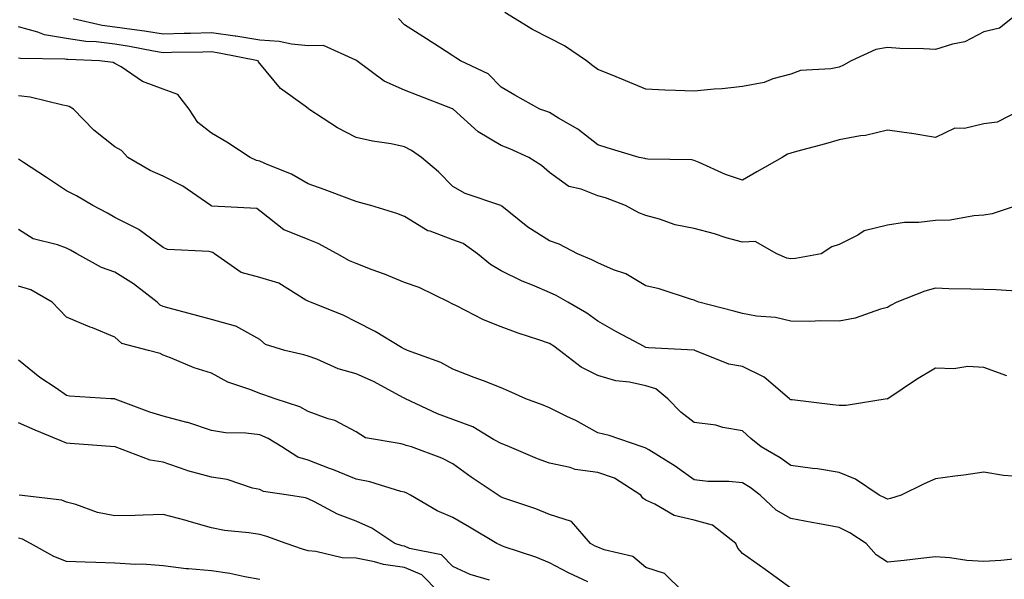
# Model space of a CAD drawing. Units: inches. Extents: x 981683 to 984323, y 7255658 to 7258298.
# Drawn here: x 983408 to 983612, y 7255835 to 7255950 of the extents above; entities that cross this region are included whole.
import ezdxf

# ---------------------------------------------------------------- set-up
doc = ezdxf.new("R2010")
doc.units = ezdxf.units.IN
doc.header["$MEASUREMENT"] = 0
doc.layers.add('Contour_98167255', color=7, linetype='Continuous', true_color=0xcc4a5b)

msp = doc.modelspace()

# ---------------------------------------------------------------- linework, layer by layer
at = {"layer": 'Contour_98167255'}
for points in [[(983615.32, 7255951.92, 3063), (983611.26, 7255948.71, 3063), (983608.05, 7255947.89, 3063), (983604.12, 7255945.85, 3063), (983601.51, 7255945.38, 3063), (983598.05, 7255944.24, 3063), (983595.54, 7255944.43, 3063), (983590.6, 7255944.47, 3063), (983588.05, 7255944.7, 3063), (983585.69, 7255944.28, 3063), (983580.54, 7255941.92, 3063), (983578.94, 7255941.03, 3063), (983578.05, 7255940.62, 3063), (983576.37, 7255940.24, 3063), (983570.05, 7255939.92, 3063), (983568.05, 7255939.18, 3063), (983564.29, 7255938.16, 3063), (983562.53, 7255937.44, 3063), (983558.05, 7255936.62, 3063), (983553.85, 7255936.12, 3063), (983552.19, 7255936.06, 3063), (983548.05, 7255935.64, 3063), (983544.17, 7255935.8, 3063), (983541.98, 7255935.85, 3063), (983538.05, 7255936.01, 3063), (983533.89, 7255937.76, 3063), (983531.06, 7255938.91, 3063), (983528.05, 7255940.15, 3063), (983527.04, 7255940.91, 3063), (983525.74, 7255941.92, 3063), (983521.16, 7255945.03, 3063), (983518.05, 7255946.62, 3063), (983514.56, 7255948.43, 3063), (983508.8, 7255951.92, 3063)], [(983615.83, 7255894.14, 3066), (983610.61, 7255894.48, 3066), (983608.05, 7255894.53, 3066), (983605.33, 7255894.64, 3066), (983600.81, 7255894.68, 3066), (983598.05, 7255894.81, 3066), (983595.79, 7255894.18, 3066), (983590.03, 7255891.92, 3066), (983588.72, 7255891.25, 3066), (983588.05, 7255890.83, 3066), (983586.59, 7255890.46, 3066), (983581.36, 7255888.61, 3066), (983578.05, 7255887.99, 3066), (983574.19, 7255888.06, 3066), (983572.02, 7255887.95, 3066), (983568.05, 7255888.01, 3066), (983564.85, 7255888.72, 3066), (983560.93, 7255889.04, 3066), (983558.05, 7255889.55, 3066), (983556.21, 7255890.08, 3066), (983548.97, 7255891.92, 3066), (983548.33, 7255892.2, 3066), (983548.05, 7255892.34, 3066), (983547.47, 7255892.5, 3066), (983540.79, 7255894.66, 3066), (983538.05, 7255895.3, 3066), (983533.89, 7255897.76, 3066), (983531.35, 7255898.62, 3066), (983528.05, 7255900.04, 3066), (983526.82, 7255900.69, 3066), (983523.88, 7255901.92, 3066), (983520.05, 7255903.92, 3066), (983518.05, 7255904.6, 3066), (983513.61, 7255907.48, 3066), (983508.19, 7255911.78, 3066), (983508.05, 7255911.89, 3066), (983508.03, 7255911.9, 3066), (983507.95, 7255911.92, 3066), (983500.58, 7255914.45, 3066), (983498.05, 7255915.91, 3066), (983495.08, 7255918.95, 3066), (983491.52, 7255921.92, 3066), (983489.48, 7255923.35, 3066), (983488.05, 7255924.13, 3066), (983485.27, 7255924.7, 3066), (983481.37, 7255925.24, 3066), (983478.05, 7255926.05, 3066), (983474.15, 7255928.02, 3066), (983468.22, 7255931.92, 3066), (983468.12, 7255931.99, 3066), (983468.05, 7255932.06, 3066), (983467.44, 7255932.53, 3066), (983462.34, 7255936.21, 3066), (983458.05, 7255941.35, 3066), (983457.82, 7255941.69, 3066), (983457.69, 7255941.92, 3066), (983449.65, 7255943.52, 3066), (983448.05, 7255943.75, 3066), (983446.26, 7255943.71, 3066), (983439.76, 7255943.63, 3066), (983438.05, 7255943.59, 3066), (983436.05, 7255943.92, 3066), (983431.04, 7255944.91, 3066), (983428.05, 7255945.37, 3066), (983424.13, 7255945.84, 3066), (983422.05, 7255945.92, 3066), (983418.05, 7255946.51, 3066), (983413.45, 7255947.32, 3066), (983412.1, 7255947.87, 3066), (983408.05, 7255948.93, 3066)], [(983614.95, 7255911.92, 3065), (983609.78, 7255910.19, 3065), (983608.05, 7255909.92, 3065), (983605.95, 7255909.82, 3065), (983601.06, 7255908.91, 3065), (983598.05, 7255908.81, 3065), (983594.53, 7255908.4, 3065), (983591.58, 7255908.39, 3065), (983588.05, 7255907.87, 3065), (983583.26, 7255906.71, 3065), (983581.96, 7255905.83, 3065), (983578.05, 7255903.85, 3065), (983576.57, 7255903.4, 3065), (983574.31, 7255901.92, 3065), (983568.99, 7255900.98, 3065), (983568.05, 7255900.88, 3065), (983567.2, 7255901.07, 3065), (983565.14, 7255901.92, 3065), (983560.65, 7255904.52, 3065), (983558.05, 7255904.32, 3065), (983554.69, 7255905.28, 3065), (983552.23, 7255906.1, 3065), (983548.05, 7255907.15, 3065), (983544.1, 7255907.97, 3065), (983540.87, 7255909.1, 3065), (983538.05, 7255909.84, 3065), (983536.58, 7255910.45, 3065), (983533.78, 7255911.92, 3065), (983529.64, 7255913.51, 3065), (983528.05, 7255913.96, 3065), (983524.65, 7255915.32, 3065), (983522.04, 7255915.91, 3065), (983518.05, 7255918.78, 3065), (983516.39, 7255920.26, 3065), (983513.76, 7255921.92, 3065), (983509.82, 7255923.69, 3065), (983508.05, 7255924.35, 3065), (983503.31, 7255927.18, 3065), (983498.1, 7255931.92, 3065), (983498.07, 7255931.94, 3065), (983498.05, 7255931.96, 3065), (983497.98, 7255931.99, 3065), (983490.88, 7255934.75, 3065), (983488.05, 7255935.87, 3065), (983483.82, 7255937.69, 3065), (983478.17, 7255941.92, 3065), (983478.05, 7255942.04, 3065), (983477.94, 7255942.03, 3065), (983471.23, 7255945.1, 3065), (983468.05, 7255945.01, 3065), (983464.63, 7255945.34, 3065), (983462.05, 7255945.92, 3065), (983458.05, 7255946.22, 3065), (983453.12, 7255946.99, 3065), (983452.97, 7255947, 3065), (983448.05, 7255947.69, 3065), (983443.72, 7255947.59, 3065), (983442.42, 7255947.55, 3065), (983438.05, 7255947.45, 3065), (983434.21, 7255948.08, 3065), (983431.58, 7255948.39, 3065), (983428.05, 7255948.92, 3065), (983425.38, 7255949.25, 3065), (983419.37, 7255950.6, 3065)], [(983616.01, 7255931.92, 3064), (983610.78, 7255929.19, 3064), (983608.05, 7255928.86, 3064), (983604.04, 7255927.91, 3064), (983602.01, 7255927.96, 3064), (983598.05, 7255926, 3064), (983593.11, 7255926.86, 3064), (983593.02, 7255926.89, 3064), (983588.05, 7255927.54, 3064), (983583.49, 7255926.48, 3064), (983582.51, 7255926.38, 3064), (983578.05, 7255925.55, 3064), (983575.22, 7255924.75, 3064), (983569.24, 7255923.11, 3064), (983568.05, 7255922.78, 3064), (983567.37, 7255922.6, 3064), (983566.29, 7255921.92, 3064), (983561.04, 7255918.93, 3064), (983558.05, 7255917.19, 3064), (983554.53, 7255918.4, 3064), (983549.09, 7255920.88, 3064), (983548.05, 7255921.3, 3064), (983547.56, 7255921.43, 3064), (983538.46, 7255921.51, 3064), (983538.05, 7255921.58, 3064), (983537.8, 7255921.67, 3064), (983536.64, 7255921.92, 3064), (983530.02, 7255923.89, 3064), (983528.05, 7255924.54, 3064), (983523.91, 7255927.78, 3064), (983519.94, 7255930.03, 3064), (983518.05, 7255931.19, 3064), (983517.53, 7255931.4, 3064), (983516.03, 7255931.92, 3064), (983510.91, 7255934.78, 3064), (983508.05, 7255936.49, 3064), (983505.33, 7255939.2, 3064), (983499.65, 7255941.92, 3064), (983498.64, 7255942.51, 3064), (983498.05, 7255942.92, 3064), (983495.26, 7255944.71, 3064), (983492.57, 7255946.44, 3064), (983488.05, 7255949.4, 3064), (983486.79, 7255950.66, 3064)], [(983612.76, 7255876.63, 3067), (983608.05, 7255878.4, 3067), (983604.7, 7255878.57, 3067), (983601.84, 7255878.13, 3067), (983598.05, 7255878.26, 3067), (983594.05, 7255875.92, 3067), (983588.12, 7255871.92, 3067), (983588.08, 7255871.89, 3067), (983588.05, 7255871.86, 3067), (983588, 7255871.87, 3067), (983579.48, 7255870.49, 3067), (983578.05, 7255870.55, 3067), (983576.77, 7255870.64, 3067), (983568.31, 7255871.66, 3067), (983568.05, 7255871.69, 3067), (983567.92, 7255871.79, 3067), (983567.78, 7255871.92, 3067), (983562.52, 7255876.39, 3067), (983558.05, 7255878.57, 3067), (983555.18, 7255879.05, 3067), (983548.19, 7255881.92, 3067), (983548.08, 7255881.95, 3067), (983548.05, 7255881.96, 3067), (983548, 7255881.97, 3067), (983538.57, 7255882.44, 3067), (983538.05, 7255882.51, 3067), (983536.76, 7255883.21, 3067), (983531.92, 7255885.79, 3067), (983528.05, 7255888, 3067), (983525.78, 7255889.65, 3067), (983521.85, 7255891.92, 3067), (983519.41, 7255893.28, 3067), (983518.05, 7255893.89, 3067), (983514.56, 7255895.41, 3067), (983512.41, 7255896.28, 3067), (983508.05, 7255898.38, 3067), (983505.83, 7255899.7, 3067), (983503.17, 7255901.92, 3067), (983500.17, 7255904.04, 3067), (983498.05, 7255904.86, 3067), (983493.36, 7255906.61, 3067), (983492.85, 7255906.72, 3067), (983488.05, 7255909.66, 3067), (983486.42, 7255910.29, 3067), (983481.05, 7255911.92, 3067), (983478.73, 7255912.6, 3067), (983478.05, 7255912.75, 3067), (983476.74, 7255913.23, 3067), (983471.37, 7255915.24, 3067), (983468.05, 7255916.43, 3067), (983464.59, 7255918.46, 3067), (983459.55, 7255920.42, 3067), (983458.05, 7255921.1, 3067), (983457.39, 7255921.26, 3067), (983456.08, 7255921.92, 3067), (983451.22, 7255925.09, 3067), (983448.05, 7255926.93, 3067), (983445.25, 7255929.12, 3067), (983443.44, 7255931.92, 3067), (983441.08, 7255934.95, 3067), (983438.05, 7255936.07, 3067), (983433.77, 7255937.64, 3067), (983429.31, 7255940.66, 3067), (983428.05, 7255941.39, 3067), (983427.69, 7255941.56, 3067), (983424.86, 7255941.92, 3067), (983418.31, 7255942.18, 3067), (983418.05, 7255942.21, 3067), (983417.69, 7255942.28, 3067), (983408.51, 7255942.38, 3067), (983408.05, 7255942.5, 3067)], [(983614.09, 7255855.88, 3068), (983612.13, 7255856, 3068), (983608.05, 7255856.69, 3068), (983603.89, 7255856.08, 3068), (983602.01, 7255855.88, 3068), (983598.05, 7255855.34, 3068), (983595.69, 7255854.28, 3068), (983590.88, 7255851.92, 3068), (983588.72, 7255851.25, 3068), (983588.05, 7255851.12, 3068), (983587.55, 7255851.42, 3068), (983586.37, 7255851.92, 3068), (983581.42, 7255855.29, 3068), (983578.05, 7255856.64, 3068), (983573.56, 7255857.43, 3068), (983572.51, 7255857.46, 3068), (983568.05, 7255858.07, 3068), (983565.84, 7255859.71, 3068), (983561.92, 7255861.92, 3068), (983559.8, 7255863.67, 3068), (983558.05, 7255865.27, 3068), (983553.99, 7255865.98, 3068), (983552.55, 7255866.42, 3068), (983548.05, 7255867, 3068), (983545.27, 7255869.14, 3068), (983542.55, 7255871.92, 3068), (983540.08, 7255873.95, 3068), (983538.05, 7255874.59, 3068), (983534.64, 7255875.33, 3068), (983531.79, 7255875.66, 3068), (983528.05, 7255876.73, 3068), (983524.61, 7255878.48, 3068), (983520.16, 7255881.92, 3068), (983518.96, 7255882.83, 3068), (983518.05, 7255883.38, 3068), (983515.82, 7255884.15, 3068), (983511.6, 7255885.47, 3068), (983508.05, 7255886.82, 3068), (983504.42, 7255888.29, 3068), (983498.79, 7255891.18, 3068), (983498.05, 7255891.53, 3068), (983497.79, 7255891.66, 3068), (983497.26, 7255891.92, 3068), (983491.1, 7255894.97, 3068), (983488.05, 7255896.01, 3068), (983483.86, 7255897.73, 3068), (983481.32, 7255898.65, 3068), (983478.05, 7255899.9, 3068), (983476.64, 7255900.51, 3068), (983474.11, 7255901.92, 3068), (983470.17, 7255904.04, 3068), (983468.05, 7255904.91, 3068), (983463.09, 7255906.88, 3068), (983463.02, 7255906.89, 3068), (983458.05, 7255910.86, 3068), (983457.44, 7255911.31, 3068), (983448.15, 7255911.82, 3068), (983448.05, 7255911.85, 3068), (983448, 7255911.87, 3068), (983447.92, 7255911.92, 3068), (983442.11, 7255915.98, 3068), (983438.05, 7255918.04, 3068), (983435.35, 7255919.22, 3068), (983430.71, 7255921.92, 3068), (983429.44, 7255923.31, 3068), (983428.05, 7255924.11, 3068), (983423.65, 7255927.52, 3068), (983419.46, 7255931.92, 3068), (983418.58, 7255932.45, 3068), (983418.05, 7255932.6, 3068), (983417.25, 7255932.72, 3068), (983410.5, 7255934.37, 3068), (983408.05, 7255934.66, 3068)], [(983614.87, 7255838.74, 3069), (983611.57, 7255838.4, 3069), (983608.05, 7255838.21, 3069), (983604.51, 7255838.38, 3069), (983601, 7255838.97, 3069), (983598.05, 7255839.14, 3069), (983594.96, 7255838.83, 3069), (983591.54, 7255838.43, 3069), (983588.05, 7255838.09, 3069), (983585.72, 7255839.59, 3069), (983583.63, 7255841.92, 3069), (983580.27, 7255844.14, 3069), (983578.05, 7255845.21, 3069), (983574, 7255845.97, 3069), (983572.38, 7255846.25, 3069), (983568.05, 7255847.1, 3069), (983564.99, 7255848.86, 3069), (983561.7, 7255851.92, 3069), (983559.64, 7255853.51, 3069), (983558.05, 7255854.47, 3069), (983555.21, 7255854.76, 3069), (983550.88, 7255854.75, 3069), (983548.05, 7255855.12, 3069), (983544.09, 7255857.96, 3069), (983538.62, 7255861.35, 3069), (983538.05, 7255861.71, 3069), (983537.91, 7255861.78, 3069), (983537.24, 7255861.92, 3069), (983530.41, 7255864.28, 3069), (983528.05, 7255864.87, 3069), (983523.52, 7255867.39, 3069), (983521.79, 7255868.18, 3069), (983518.05, 7255870.02, 3069), (983516.72, 7255870.59, 3069), (983513.17, 7255871.92, 3069), (983509.64, 7255873.51, 3069), (983508.05, 7255874.16, 3069), (983504.37, 7255875.6, 3069), (983502.48, 7255876.35, 3069), (983498.05, 7255878.05, 3069), (983495.57, 7255879.44, 3069), (983488.65, 7255881.92, 3069), (983488.24, 7255882.11, 3069), (983488.05, 7255882.19, 3069), (983487.42, 7255882.55, 3069), (983481.95, 7255885.82, 3069), (983478.05, 7255887.87, 3069), (983475.36, 7255889.23, 3069), (983468.58, 7255891.92, 3069), (983468.2, 7255892.07, 3069), (983468.05, 7255892.14, 3069), (983467.6, 7255892.37, 3069), (983461.97, 7255895.84, 3069), (983458.05, 7255897.02, 3069), (983454.18, 7255898.05, 3069), (983448.67, 7255901.92, 3069), (983448.33, 7255902.2, 3069), (983448.05, 7255902.29, 3069), (983447.54, 7255902.43, 3069), (983438.96, 7255902.83, 3069), (983438.05, 7255903.27, 3069), (983433.06, 7255906.93, 3069), (983433.03, 7255906.94, 3069), (983428.05, 7255909.45, 3069), (983426.48, 7255910.35, 3069), (983423.45, 7255911.92, 3069), (983420.08, 7255913.95, 3069), (983418.05, 7255914.98, 3069), (983413.85, 7255917.72, 3069), (983409.14, 7255920.83, 3069), (983408.05, 7255921.55, 3069)], [(983568.05, 7255832.66, 3070), (983565.32, 7255834.65, 3070), (983562.7, 7255836.57, 3070), (983558.05, 7255839.85, 3070), (983557.08, 7255840.95, 3070), (983556.63, 7255841.92, 3070), (983551.85, 7255845.72, 3070), (983548.05, 7255846.78, 3070), (983543.87, 7255847.74, 3070), (983539.86, 7255850.11, 3070), (983538.05, 7255850.88, 3070), (983537.42, 7255851.29, 3070), (983537.01, 7255851.92, 3070), (983531.56, 7255855.43, 3070), (983528.05, 7255856.63, 3070), (983523.39, 7255857.26, 3070), (983522.31, 7255857.66, 3070), (983518.05, 7255858.56, 3070), (983515.6, 7255859.47, 3070), (983509.76, 7255861.92, 3070), (983508.58, 7255862.45, 3070), (983508.05, 7255862.66, 3070), (983506.49, 7255863.48, 3070), (983502.2, 7255866.07, 3070), (983498.05, 7255867.64, 3070), (983494.89, 7255868.76, 3070), (983488.24, 7255871.92, 3070), (983488.12, 7255871.99, 3070), (983488.05, 7255872.02, 3070), (983487.84, 7255872.13, 3070), (983481.63, 7255875.5, 3070), (983478.05, 7255877.09, 3070), (983474.26, 7255878.13, 3070), (983469.88, 7255880.09, 3070), (983468.05, 7255880.75, 3070), (983467.16, 7255881.03, 3070), (983463.24, 7255881.92, 3070), (983459.27, 7255883.14, 3070), (983458.05, 7255884.16, 3070), (983453.08, 7255886.95, 3070), (983453.02, 7255886.95, 3070), (983448.05, 7255888.31, 3070), (983445.23, 7255889.1, 3070), (983439.28, 7255890.69, 3070), (983438.05, 7255891.02, 3070), (983437.43, 7255891.3, 3070), (983436.77, 7255891.92, 3070), (983431.88, 7255895.75, 3070), (983428.05, 7255898.13, 3070), (983425.24, 7255899.11, 3070), (983420.15, 7255901.92, 3070), (983418.82, 7255902.69, 3070), (983418.05, 7255903.1, 3070), (983416.14, 7255903.83, 3070), (983411.14, 7255905.01, 3070), (983408.05, 7255906.98, 3070)], [(983545.77, 7255831.92, 3071), (983541.87, 7255835.74, 3071), (983538.05, 7255836.98, 3071), (983535.34, 7255839.21, 3071), (983529.37, 7255840.6, 3071), (983528.05, 7255841.16, 3071), (983527.53, 7255841.4, 3071), (983526.59, 7255841.92, 3071), (983522.61, 7255846.48, 3071), (983518.05, 7255847.95, 3071), (983515.21, 7255849.08, 3071), (983508.63, 7255851.34, 3071), (983508.05, 7255851.55, 3071), (983507.82, 7255851.69, 3071), (983507.42, 7255851.92, 3071), (983501.81, 7255855.68, 3071), (983498.05, 7255858.45, 3071), (983495.76, 7255859.63, 3071), (983489.45, 7255861.92, 3071), (983488.36, 7255862.23, 3071), (983488.05, 7255862.37, 3071), (983487.37, 7255862.6, 3071), (983479.98, 7255863.85, 3071), (983478.05, 7255865.03, 3071), (983473.57, 7255867.44, 3071), (983472.19, 7255867.78, 3071), (983468.05, 7255869.29, 3071), (983466.37, 7255870.24, 3071), (983461.21, 7255871.92, 3071), (983458.88, 7255872.75, 3071), (983458.05, 7255872.98, 3071), (983456.23, 7255873.74, 3071), (983451.45, 7255875.32, 3071), (983448.05, 7255877.18, 3071), (983444.48, 7255878.35, 3071), (983439.57, 7255880.4, 3071), (983438.05, 7255880.96, 3071), (983437.4, 7255881.27, 3071), (983435, 7255881.92, 3071), (983429.51, 7255883.38, 3071), (983428.05, 7255884.68, 3071), (983423.38, 7255886.59, 3071), (983422.9, 7255886.77, 3071), (983418.05, 7255888.79, 3071), (983416.52, 7255890.39, 3071), (983415.04, 7255891.92, 3071), (983410.6, 7255894.47, 3071), (983408.05, 7255895.26, 3071)], [(983525.98, 7255833.99, 3072), (983521.97, 7255835.84, 3072), (983518.05, 7255837.92, 3072), (983515.2, 7255839.07, 3072), (983508.7, 7255841.27, 3072), (983508.05, 7255841.51, 3072), (983507.75, 7255841.62, 3072), (983507.18, 7255841.92, 3072), (983501.46, 7255845.33, 3072), (983498.05, 7255847.31, 3072), (983494.83, 7255848.7, 3072), (983489.25, 7255851.92, 3072), (983488.48, 7255852.35, 3072), (983488.05, 7255852.54, 3072), (983487.24, 7255852.73, 3072), (983480.85, 7255854.72, 3072), (983478.05, 7255855.28, 3072), (983473.3, 7255857.17, 3072), (983472.5, 7255857.47, 3072), (983468.05, 7255859.17, 3072), (983465.95, 7255859.82, 3072), (983462.61, 7255861.92, 3072), (983459.82, 7255863.69, 3072), (983458.05, 7255864.43, 3072), (983455.18, 7255864.79, 3072), (983450.98, 7255864.85, 3072), (983448.05, 7255865.34, 3072), (983443.12, 7255866.99, 3072), (983442.95, 7255867.02, 3072), (983438.05, 7255868.34, 3072), (983435.29, 7255869.16, 3072), (983428.12, 7255871.85, 3072), (983428.05, 7255871.88, 3072), (983428.01, 7255871.88, 3072), (983427.18, 7255871.92, 3072), (983418.61, 7255872.48, 3072), (983418.05, 7255872.58, 3072), (983415.89, 7255874.08, 3072), (983412.48, 7255876.35, 3072), (983408.05, 7255879.92, 3072)], [(983505.65, 7255834.32, 3073), (983501.64, 7255835.51, 3073), (983498.05, 7255837.2, 3073), (983495.71, 7255839.58, 3073), (983489.05, 7255840.92, 3073), (983488.05, 7255841.35, 3073), (983487.55, 7255841.42, 3073), (983486.01, 7255841.92, 3073), (983481.23, 7255845.1, 3073), (983478.05, 7255846.54, 3073), (983474.17, 7255848.04, 3073), (983469.41, 7255850.56, 3073), (983468.05, 7255851.21, 3073), (983467.5, 7255851.37, 3073), (983464.03, 7255851.92, 3073), (983458.83, 7255852.7, 3073), (983458.05, 7255853.1, 3073), (983456.56, 7255853.41, 3073), (983451.3, 7255855.17, 3073), (983448.05, 7255855.66, 3073), (983443.14, 7255857.01, 3073), (983442.83, 7255857.14, 3073), (983438.05, 7255858.81, 3073), (983435.34, 7255859.21, 3073), (983428.12, 7255861.92, 3073), (983428.06, 7255861.93, 3073), (983428.05, 7255861.94, 3073), (983428.03, 7255861.94, 3073), (983418.76, 7255862.63, 3073), (983418.05, 7255862.68, 3073), (983416.73, 7255863.24, 3073), (983411.56, 7255865.43, 3073), (983408.05, 7255866.9, 3073)], [(983495.1, 7255831.92, 3074), (983491.59, 7255835.46, 3074), (983488.05, 7255836.98, 3074), (983483.68, 7255837.55, 3074), (983481.81, 7255838.16, 3074), (983478.05, 7255838.86, 3074), (983475.12, 7255838.99, 3074), (983469.69, 7255840.28, 3074), (983468.05, 7255840.38, 3074), (983466.89, 7255840.76, 3074), (983463.5, 7255841.92, 3074), (983459.53, 7255843.4, 3074), (983458.05, 7255843.76, 3074), (983455.8, 7255844.17, 3074), (983450.72, 7255844.59, 3074), (983448.05, 7255845.2, 3074), (983443.46, 7255846.51, 3074), (983442.84, 7255846.71, 3074), (983438.05, 7255847.92, 3074), (983433.93, 7255847.8, 3074), (983432.21, 7255847.76, 3074), (983428.05, 7255847.64, 3074), (983424.46, 7255848.33, 3074), (983419.98, 7255849.99, 3074), (983418.05, 7255850.48, 3074), (983417.03, 7255850.9, 3074), (983408.21, 7255851.92, 3074)], [(983458.05, 7255834.5, 3075), (983454.95, 7255835.02, 3075), (983451.87, 7255835.74, 3075), (983448.05, 7255836.28, 3075), (983443.26, 7255836.71, 3075), (983442.8, 7255836.67, 3075), (983438.05, 7255837.3, 3075), (983433.75, 7255837.62, 3075), (983432.4, 7255837.57, 3075), (983428.05, 7255837.84, 3075), (983424.09, 7255837.96, 3075), (983421.89, 7255838.08, 3075), (983418.05, 7255838.21, 3075), (983415.38, 7255839.25, 3075), (983410.55, 7255841.92, 3075), (983408.93, 7255842.8, 3075), (983408.05, 7255843.04, 3075)]]:
    msp.add_polyline3d(points, dxfattribs=at)

doc.saveas('drawing.dxf')
